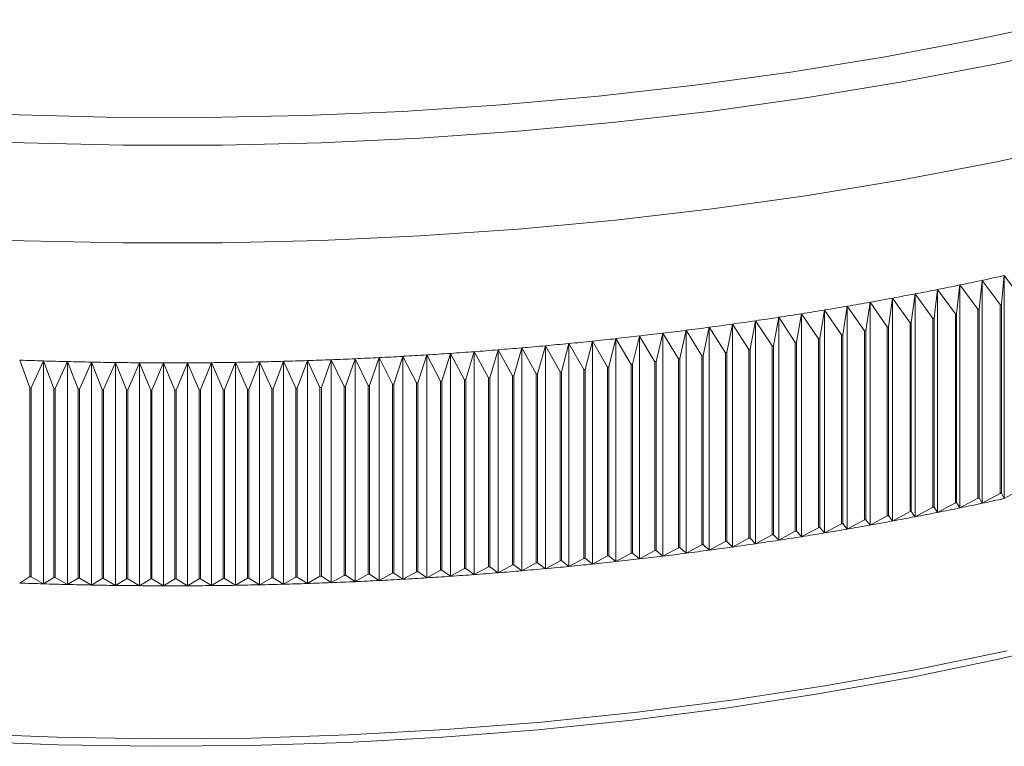
# Model space of a CAD drawing. Units: millimetres. Extents: x 10 to 584, y 10 to 410.
# Drawn here: x 486 to 508, y 116 to 132 of the extents above; entities that cross this region are included whole.
import ezdxf

# ---------------------------------------------------------------- set-up
doc = ezdxf.new("R2010")
doc.units = ezdxf.units.MM
doc.header["$LTSCALE"] = 2

msp = doc.modelspace()

# ---------------------------------------------------------------- linework, layer by layer
at = {"color": 7, "linetype": 'Continuous', "lineweight": 15}
for p, q in [((507.791, 126.02), (507.855, 126.671)), ((507.855, 126.671), (507.855, 121.613)), ((507.855, 126.671), (508.269, 126.124)), ((506.773, 125.808), (506.848, 126.458)), ((506.848, 126.458), (506.848, 121.401)), ((506.848, 126.458), (507.255, 125.906)), ((507.283, 125.912), (507.352, 126.563)), ((507.352, 126.563), (507.352, 121.506)), ((507.352, 126.563), (507.763, 126.014)), ((505.745, 125.607), (505.832, 126.257)), ((505.832, 126.257), (505.832, 121.199)), ((505.832, 126.257), (506.232, 125.701)), ((506.26, 125.706), (506.341, 126.356)), ((506.341, 126.356), (506.341, 121.299)), ((506.341, 126.356), (506.744, 125.802)), ((504.189, 125.329), (504.293, 125.977)), ((504.293, 125.977), (504.293, 120.92)), ((504.293, 125.977), (504.681, 125.414)), ((504.71, 125.419), (504.808, 126.067)), ((504.808, 126.067), (504.808, 121.01)), ((504.808, 126.067), (505.2, 125.507)), ((505.229, 125.512), (505.321, 126.16)), ((505.321, 126.16), (505.321, 121.103)), ((505.321, 126.16), (505.717, 125.602)), ((507.763, 126.014), (507.763, 121.728)), ((507.791, 126.02), (507.791, 121.734)), ((503.141, 125.159), (503.256, 125.805)), ((503.256, 125.805), (503.256, 120.748)), ((503.256, 125.805), (503.637, 125.238)), ((503.666, 125.243), (503.775, 125.89)), ((503.775, 125.89), (503.775, 120.832)), ((503.775, 125.89), (504.16, 125.325)), ((506.744, 125.802), (506.744, 121.516)), ((506.773, 125.808), (506.773, 121.522)), ((507.255, 125.906), (507.255, 121.621)), ((507.283, 125.912), (507.283, 121.626)), ((501.557, 124.926), (501.689, 125.571)), ((501.689, 125.571), (501.689, 120.513)), ((501.689, 125.571), (502.057, 124.997)), ((502.087, 125.001), (502.213, 125.646)), ((502.213, 125.646), (502.213, 120.589)), ((502.213, 125.646), (502.586, 125.074)), ((502.615, 125.079), (502.736, 125.724)), ((502.736, 125.724), (502.736, 120.667)), ((502.736, 125.724), (503.112, 125.155)), ((505.717, 125.602), (505.717, 121.316)), ((505.745, 125.607), (505.745, 121.322)), ((506.232, 125.701), (506.232, 121.415)), ((506.26, 125.706), (506.26, 121.42)), ((499.958, 124.721), (500.107, 125.363)), ((500.107, 125.363), (500.107, 120.306)), ((500.107, 125.363), (500.463, 124.783)), ((500.493, 124.787), (500.636, 125.429)), ((500.636, 125.429), (500.636, 120.372)), ((500.636, 125.429), (500.996, 124.851)), ((501.025, 124.855), (501.163, 125.498)), ((501.163, 125.498), (501.163, 120.441)), ((501.163, 125.498), (501.528, 124.922)), ((504.16, 125.325), (504.16, 121.039)), ((504.189, 125.329), (504.189, 121.044)), ((504.681, 125.414), (504.681, 121.128)), ((504.71, 125.419), (504.71, 121.133)), ((505.2, 125.507), (505.2, 121.221)), ((505.229, 125.512), (505.229, 121.226)), ((497.807, 124.491), (497.978, 125.129)), ((497.978, 125.129), (497.978, 120.072)), ((497.978, 125.129), (498.317, 124.541)), ((498.347, 124.544), (498.512, 125.183)), ((498.512, 125.183), (498.512, 120.126)), ((498.512, 125.183), (498.855, 124.597)), ((498.885, 124.6), (499.045, 125.24)), ((499.045, 125.24), (499.045, 120.183)), ((499.045, 125.24), (499.393, 124.656)), ((499.422, 124.659), (499.577, 125.3)), ((499.577, 125.3), (499.577, 120.243)), ((499.577, 125.3), (499.929, 124.718)), ((503.112, 125.155), (503.112, 120.869)), ((503.141, 125.159), (503.141, 120.873)), ((503.637, 125.238), (503.637, 120.952)), ((503.666, 125.243), (503.666, 120.957)), ((494.549, 124.24), (494.753, 124.871)), ((494.753, 124.871), (494.753, 119.814)), ((494.753, 124.871), (495.064, 124.272)), ((495.094, 124.274), (495.292, 124.907)), ((495.292, 124.907), (495.292, 119.849)), ((495.292, 124.907), (495.609, 124.309)), ((495.639, 124.311), (495.832, 124.945)), ((495.832, 124.945), (495.832, 119.888)), ((495.832, 124.945), (496.152, 124.349)), ((496.182, 124.352), (496.37, 124.986)), ((496.37, 124.986), (496.37, 119.929)), ((496.37, 124.986), (496.695, 124.393)), ((496.725, 124.395), (496.907, 125.031)), ((496.907, 125.031), (496.907, 119.974)), ((496.907, 125.031), (497.237, 124.439)), ((497.267, 124.442), (497.443, 125.079)), ((497.443, 125.079), (497.443, 120.021)), ((497.443, 125.079), (497.777, 124.489)), ((501.528, 124.922), (501.528, 120.637)), ((501.557, 124.926), (501.557, 120.641)), ((502.057, 124.997), (502.057, 120.711)), ((502.087, 125.001), (502.087, 120.715)), ((502.586, 125.074), (502.586, 120.788)), ((502.615, 125.079), (502.615, 120.793)), ((485.519, 124.753), (485.746, 124.127)), ((485.776, 124.126), (486.062, 124.735)), ((486.062, 124.735), (486.294, 124.11)), ((486.062, 124.735), (486.062, 119.677)), ((486.324, 124.109), (486.605, 124.72)), ((486.605, 124.72), (486.843, 124.096)), ((486.605, 124.72), (486.605, 119.662)), ((486.873, 124.096), (487.149, 124.708)), ((487.149, 124.708), (487.391, 124.086)), ((487.149, 124.708), (487.149, 119.65)), ((487.422, 124.085), (487.693, 124.699)), ((487.693, 124.699), (487.94, 124.079)), ((487.693, 124.699), (487.693, 119.642)), ((487.971, 124.078), (488.237, 124.693)), ((488.237, 124.693), (488.49, 124.074)), ((488.237, 124.693), (488.237, 119.636)), ((488.52, 124.074), (488.781, 124.691)), ((488.781, 124.691), (489.039, 124.073)), ((488.781, 124.691), (488.781, 119.634)), ((489.069, 124.073), (489.325, 124.692)), ((489.325, 124.692), (489.588, 124.076)), ((489.325, 124.692), (489.325, 119.634)), ((489.618, 124.076), (489.869, 124.696)), ((489.869, 124.696), (489.869, 119.638)), ((489.869, 124.696), (490.137, 124.081)), ((490.168, 124.081), (490.413, 124.703)), ((490.413, 124.703), (490.413, 119.645)), ((490.413, 124.703), (490.686, 124.09)), ((490.716, 124.09), (490.957, 124.713)), ((490.957, 124.713), (490.957, 119.655)), ((490.957, 124.713), (491.235, 124.101)), ((491.265, 124.102), (491.5, 124.726)), ((491.5, 124.726), (491.5, 119.669)), ((491.5, 124.726), (491.783, 124.116)), ((491.814, 124.117), (492.044, 124.742)), ((492.044, 124.742), (492.044, 119.685)), ((492.044, 124.742), (492.331, 124.134)), ((492.362, 124.135), (492.587, 124.762)), ((492.587, 124.762), (492.587, 119.705)), ((492.587, 124.762), (492.879, 124.156)), ((492.909, 124.157), (493.129, 124.785)), ((493.129, 124.785), (493.129, 119.727)), ((493.129, 124.785), (493.426, 124.18)), ((493.457, 124.181), (493.671, 124.81)), ((493.671, 124.81), (493.671, 119.753)), ((493.671, 124.81), (493.973, 124.207)), ((494.003, 124.209), (494.212, 124.839)), ((494.212, 124.839), (494.212, 119.782)), ((494.212, 124.839), (494.519, 124.238)), ((499.393, 124.656), (499.393, 120.37)), ((499.422, 124.659), (499.422, 120.373)), ((499.929, 124.718), (499.929, 120.432)), ((499.958, 124.721), (499.958, 120.436)), ((500.463, 124.783), (500.463, 120.497)), ((500.493, 124.787), (500.493, 120.501)), ((500.996, 124.851), (500.996, 120.565)), ((501.025, 124.855), (501.025, 120.569)), ((497.237, 124.439), (497.237, 120.153)), ((497.267, 124.442), (497.267, 120.156)), ((497.777, 124.489), (497.777, 120.203)), ((497.807, 124.491), (497.807, 120.206)), ((498.317, 124.541), (498.317, 120.255)), ((498.347, 124.544), (498.347, 120.258)), ((498.855, 124.597), (498.855, 120.311)), ((498.885, 124.6), (498.885, 120.314)), ((493.973, 124.207), (493.973, 119.922)), ((494.003, 124.209), (494.003, 119.923)), ((494.519, 124.238), (494.519, 119.952)), ((494.549, 124.24), (494.549, 119.954)), ((495.064, 124.272), (495.064, 119.986)), ((495.094, 124.274), (495.094, 119.988)), ((495.609, 124.309), (495.609, 120.023)), ((495.639, 124.311), (495.639, 120.025)), ((496.152, 124.349), (496.152, 120.063)), ((496.182, 124.352), (496.182, 120.066)), ((496.695, 124.393), (496.695, 120.107)), ((496.725, 124.395), (496.725, 120.109)), ((485.746, 124.127), (485.746, 119.841)), ((485.776, 124.126), (485.776, 119.84)), ((486.294, 124.11), (486.294, 119.824)), ((486.324, 124.109), (486.324, 119.823)), ((486.843, 124.096), (486.843, 119.81)), ((486.873, 124.096), (486.873, 119.81)), ((487.391, 124.086), (487.391, 119.8)), ((487.422, 124.085), (487.422, 119.8)), ((487.94, 124.079), (487.94, 119.793)), ((487.971, 124.078), (487.971, 119.792)), ((488.49, 124.074), (488.49, 119.789)), ((488.52, 124.074), (488.52, 119.788)), ((489.039, 124.073), (489.039, 119.788)), ((489.069, 124.073), (489.069, 119.788)), ((489.588, 124.076), (489.588, 119.79)), ((489.618, 124.076), (489.618, 119.79)), ((490.137, 124.081), (490.137, 119.795)), ((490.168, 124.081), (490.168, 119.796)), ((490.686, 124.09), (490.686, 119.804)), ((490.716, 124.09), (490.716, 119.804)), ((491.235, 124.101), (491.235, 119.815)), ((491.265, 124.102), (491.265, 119.816)), ((491.783, 124.116), (491.783, 119.83)), ((491.814, 124.117), (491.814, 119.831)), ((492.331, 124.134), (492.331, 119.848)), ((492.362, 124.135), (492.362, 119.85)), ((492.879, 124.156), (492.879, 119.87)), ((492.909, 124.157), (492.909, 119.871)), ((493.426, 124.18), (493.426, 119.894)), ((493.457, 124.181), (493.457, 119.896)), ((507.855, 121.613), (507.791, 121.734)), ((508.269, 121.838), (507.855, 121.613)), ((506.744, 121.516), (506.341, 121.299)), ((506.848, 121.401), (506.773, 121.522)), ((507.255, 121.621), (506.848, 121.401)), ((507.352, 121.506), (507.283, 121.626)), ((507.763, 121.728), (507.352, 121.506)), ((505.717, 121.316), (505.321, 121.103)), ((505.832, 121.199), (505.745, 121.322)), ((506.232, 121.415), (505.832, 121.199)), ((506.341, 121.299), (506.26, 121.42)), ((504.681, 121.128), (504.293, 120.92)), ((504.808, 121.01), (504.71, 121.133)), ((505.2, 121.221), (504.808, 121.01)), ((505.321, 121.103), (505.229, 121.226)), ((503.112, 120.869), (502.736, 120.667)), ((503.256, 120.748), (503.141, 120.873)), ((503.637, 120.952), (503.256, 120.748)), ((503.775, 120.832), (503.666, 120.957)), ((504.16, 121.039), (503.775, 120.832)), ((504.293, 120.92), (504.189, 121.044)), ((501.528, 120.637), (501.163, 120.441)), ((501.689, 120.513), (501.557, 120.641)), ((502.057, 120.711), (501.689, 120.513)), ((502.213, 120.589), (502.087, 120.715)), ((502.586, 120.788), (502.213, 120.589)), ((502.736, 120.667), (502.615, 120.793)), ((499.929, 120.432), (499.577, 120.243)), ((500.107, 120.306), (499.958, 120.436)), ((500.463, 120.497), (500.107, 120.306)), ((500.636, 120.372), (500.493, 120.501)), ((500.996, 120.565), (500.636, 120.372)), ((501.163, 120.441), (501.025, 120.569)), ((497.777, 120.203), (497.443, 120.021)), ((497.978, 120.072), (497.807, 120.206)), ((498.317, 120.255), (497.978, 120.072)), ((498.512, 120.126), (498.347, 120.258)), ((498.855, 120.311), (498.512, 120.126)), ((499.045, 120.183), (498.885, 120.314)), ((499.393, 120.37), (499.045, 120.183)), ((499.577, 120.243), (499.422, 120.373)), ((494.519, 119.952), (494.212, 119.782)), ((494.753, 119.814), (494.549, 119.954)), ((495.064, 119.986), (494.753, 119.814)), ((495.292, 119.849), (495.094, 119.988)), ((495.609, 120.023), (495.292, 119.849)), ((495.832, 119.888), (495.639, 120.025)), ((496.152, 120.063), (495.832, 119.888)), ((496.37, 119.929), (496.182, 120.066)), ((496.695, 120.107), (496.37, 119.929)), ((496.907, 119.974), (496.725, 120.109)), ((497.237, 120.153), (496.907, 119.974)), ((497.443, 120.021), (497.267, 120.156)), ((485.746, 119.841), (485.519, 119.695)), ((486.062, 119.677), (485.776, 119.84)), ((486.294, 119.824), (486.062, 119.677)), ((486.605, 119.662), (486.324, 119.823)), ((486.843, 119.81), (486.605, 119.662)), ((487.149, 119.65), (486.873, 119.81)), ((487.391, 119.8), (487.149, 119.65)), ((487.693, 119.642), (487.422, 119.8)), ((487.94, 119.793), (487.693, 119.642)), ((488.237, 119.636), (487.971, 119.792)), ((488.49, 119.789), (488.237, 119.636)), ((488.781, 119.634), (488.52, 119.788)), ((489.039, 119.788), (488.781, 119.634)), ((489.325, 119.634), (489.069, 119.788)), ((489.588, 119.79), (489.325, 119.634)), ((489.869, 119.638), (489.618, 119.79)), ((490.137, 119.795), (489.869, 119.638)), ((490.413, 119.645), (490.168, 119.796)), ((490.686, 119.804), (490.413, 119.645)), ((490.957, 119.655), (490.716, 119.804)), ((491.235, 119.815), (490.957, 119.655)), ((491.5, 119.669), (491.265, 119.816)), ((491.783, 119.83), (491.5, 119.669)), ((492.044, 119.685), (491.814, 119.831)), ((492.331, 119.848), (492.044, 119.685)), ((492.587, 119.705), (492.362, 119.85)), ((492.879, 119.87), (492.587, 119.705)), ((493.129, 119.727), (492.909, 119.871)), ((493.426, 119.894), (493.129, 119.727)), ((493.671, 119.753), (493.457, 119.896)), ((493.973, 119.922), (493.671, 119.753)), ((494.212, 119.782), (494.003, 119.923))]:
    msp.add_line(p, q, dxfattribs=at)
at = {"color": 7, "linetype": 'Continuous', "lineweight": 15, "flags": 128}
for points in [[(509.334, 132.476), (507.261, 132.032), (505.152, 131.635), (503.01, 131.288), (500.84, 130.989), (498.647, 130.741), (496.435, 130.543), (494.207, 130.397), (491.969, 130.301), (489.725, 130.257), (487.48, 130.265), (485.237, 130.324)], [(509.716, 129.697), (507.645, 129.247), (505.538, 128.844), (503.398, 128.49), (501.23, 128.185), (499.038, 127.929), (496.826, 127.724), (494.598, 127.57), (492.36, 127.466), (490.114, 127.414), (487.867, 127.412), (485.621, 127.462), (483.382, 127.563)], [(507.791, 126.02), (507.787, 126.019), (507.784, 126.018), (507.78, 126.018), (507.777, 126.017), (507.773, 126.016), (507.77, 126.015), (507.766, 126.015), (507.763, 126.014)], [(527.3, 125.858), (526.623, 125.406), (525.232, 124.538), (523.765, 123.704), (522.226, 122.905), (520.617, 122.143), (518.944, 121.42), (517.207, 120.736), (515.413, 120.094), (513.563, 119.494), (511.663, 118.939), (509.715, 118.429), (507.724, 117.965), (505.694, 117.548), (503.63, 117.179), (501.535, 116.859), (499.414, 116.588), (497.271, 116.367), (495.111, 116.197), (492.938, 116.077), (490.757, 116.009), (488.572, 115.992), (486.387, 116.026), (484.208, 116.111)], [(506.773, 125.808), (506.769, 125.807), (506.766, 125.806), (506.762, 125.806), (506.759, 125.805), (506.755, 125.804), (506.751, 125.803), (506.748, 125.803), (506.744, 125.802)], [(507.283, 125.912), (507.279, 125.912), (507.276, 125.911), (507.272, 125.91), (507.269, 125.909), (507.265, 125.909), (507.262, 125.908), (507.258, 125.907), (507.255, 125.906)], [(505.745, 125.607), (505.742, 125.607), (505.738, 125.606), (505.735, 125.605), (505.731, 125.605), (505.728, 125.604), (505.724, 125.603), (505.72, 125.603), (505.717, 125.602)], [(506.26, 125.706), (506.257, 125.705), (506.253, 125.705), (506.249, 125.704), (506.246, 125.703), (506.242, 125.703), (506.239, 125.702), (506.235, 125.701), (506.232, 125.701)], [(504.189, 125.329), (504.185, 125.329), (504.182, 125.328), (504.178, 125.328), (504.174, 125.327), (504.171, 125.326), (504.167, 125.326), (504.164, 125.325), (504.16, 125.325)], [(504.71, 125.419), (504.706, 125.418), (504.702, 125.418), (504.699, 125.417), (504.695, 125.417), (504.692, 125.416), (504.688, 125.415), (504.684, 125.415), (504.681, 125.414)], [(505.229, 125.512), (505.225, 125.511), (505.221, 125.51), (505.218, 125.51), (505.214, 125.509), (505.211, 125.509), (505.207, 125.508), (505.203, 125.507), (505.2, 125.507)], [(503.141, 125.159), (503.138, 125.159), (503.134, 125.158), (503.13, 125.157), (503.127, 125.157), (503.123, 125.156), (503.119, 125.156), (503.116, 125.155), (503.112, 125.155)], [(503.666, 125.243), (503.662, 125.242), (503.659, 125.242), (503.655, 125.241), (503.651, 125.24), (503.648, 125.24), (503.644, 125.239), (503.641, 125.239), (503.637, 125.238)], [(501.557, 124.926), (501.553, 124.926), (501.55, 124.925), (501.546, 124.925), (501.542, 124.924), (501.539, 124.924), (501.535, 124.923), (501.531, 124.923), (501.528, 124.922)], [(502.087, 125.001), (502.083, 125), (502.079, 125), (502.076, 124.999), (502.072, 124.999), (502.068, 124.998), (502.065, 124.998), (502.061, 124.997), (502.057, 124.997)], [(502.615, 125.079), (502.611, 125.078), (502.608, 125.077), (502.604, 125.077), (502.6, 125.076), (502.597, 125.076), (502.593, 125.075), (502.589, 125.075), (502.586, 125.074)], [(499.422, 124.659), (499.419, 124.659), (499.415, 124.658), (499.411, 124.658), (499.407, 124.658), (499.404, 124.657), (499.4, 124.657), (499.396, 124.656), (499.393, 124.656)], [(499.958, 124.721), (499.954, 124.721), (499.951, 124.721), (499.947, 124.72), (499.943, 124.72), (499.94, 124.719), (499.936, 124.719), (499.932, 124.718), (499.929, 124.718)], [(500.493, 124.787), (500.489, 124.786), (500.485, 124.786), (500.481, 124.785), (500.478, 124.785), (500.474, 124.784), (500.47, 124.784), (500.467, 124.783), (500.463, 124.783)], [(501.025, 124.855), (501.022, 124.855), (501.018, 124.854), (501.014, 124.854), (501.011, 124.853), (501.007, 124.853), (501.003, 124.852), (501, 124.852), (500.996, 124.851)], [(497.267, 124.442), (497.263, 124.441), (497.259, 124.441), (497.255, 124.441), (497.252, 124.44), (497.248, 124.44), (497.244, 124.44), (497.24, 124.439), (497.237, 124.439)], [(497.807, 124.491), (497.804, 124.491), (497.8, 124.491), (497.796, 124.49), (497.792, 124.49), (497.789, 124.49), (497.785, 124.489), (497.781, 124.489), (497.777, 124.489)], [(498.347, 124.544), (498.343, 124.544), (498.339, 124.543), (498.336, 124.543), (498.332, 124.543), (498.328, 124.542), (498.325, 124.542), (498.321, 124.542), (498.317, 124.541)], [(498.885, 124.6), (498.882, 124.6), (498.878, 124.599), (498.874, 124.599), (498.87, 124.599), (498.867, 124.598), (498.863, 124.598), (498.859, 124.597), (498.855, 124.597)], [(494.003, 124.209), (493.999, 124.209), (493.996, 124.209), (493.992, 124.208), (493.988, 124.208), (493.984, 124.208), (493.98, 124.208), (493.977, 124.208), (493.973, 124.207)], [(494.549, 124.24), (494.545, 124.24), (494.541, 124.24), (494.538, 124.239), (494.534, 124.239), (494.53, 124.239), (494.526, 124.239), (494.523, 124.238), (494.519, 124.238)], [(495.094, 124.274), (495.09, 124.274), (495.087, 124.274), (495.083, 124.273), (495.079, 124.273), (495.075, 124.273), (495.072, 124.273), (495.068, 124.272), (495.064, 124.272)], [(495.639, 124.311), (495.635, 124.311), (495.631, 124.311), (495.627, 124.31), (495.624, 124.31), (495.62, 124.31), (495.616, 124.31), (495.612, 124.309), (495.609, 124.309)], [(496.182, 124.352), (496.179, 124.351), (496.175, 124.351), (496.171, 124.351), (496.167, 124.35), (496.163, 124.35), (496.16, 124.35), (496.156, 124.35), (496.152, 124.349)], [(496.725, 124.395), (496.721, 124.395), (496.717, 124.394), (496.714, 124.394), (496.71, 124.394), (496.706, 124.393), (496.702, 124.393), (496.699, 124.393), (496.695, 124.393)], [(485.776, 124.126), (485.772, 124.126), (485.769, 124.126), (485.765, 124.126), (485.761, 124.126), (485.757, 124.126), (485.753, 124.127), (485.75, 124.127), (485.746, 124.127)], [(486.324, 124.109), (486.321, 124.109), (486.317, 124.109), (486.313, 124.109), (486.309, 124.11), (486.305, 124.11), (486.302, 124.11), (486.298, 124.11), (486.294, 124.11)], [(486.873, 124.096), (486.869, 124.096), (486.865, 124.096), (486.862, 124.096), (486.858, 124.096), (486.854, 124.096), (486.85, 124.096), (486.846, 124.096), (486.843, 124.096)], [(487.422, 124.085), (487.418, 124.085), (487.414, 124.085), (487.41, 124.086), (487.407, 124.086), (487.403, 124.086), (487.399, 124.086), (487.395, 124.086), (487.391, 124.086)], [(487.971, 124.078), (487.967, 124.078), (487.963, 124.078), (487.959, 124.078), (487.956, 124.078), (487.952, 124.078), (487.948, 124.078), (487.944, 124.079), (487.94, 124.079)], [(488.52, 124.074), (488.516, 124.074), (488.512, 124.074), (488.509, 124.074), (488.505, 124.074), (488.501, 124.074), (488.497, 124.074), (488.493, 124.074), (488.49, 124.074)], [(489.069, 124.073), (489.065, 124.073), (489.062, 124.073), (489.058, 124.073), (489.054, 124.073), (489.05, 124.073), (489.046, 124.073), (489.043, 124.073), (489.039, 124.073)], [(489.618, 124.076), (489.615, 124.076), (489.611, 124.076), (489.607, 124.076), (489.603, 124.076), (489.599, 124.076), (489.596, 124.076), (489.592, 124.076), (489.588, 124.076)], [(490.168, 124.081), (490.164, 124.081), (490.16, 124.081), (490.156, 124.081), (490.152, 124.081), (490.149, 124.081), (490.145, 124.081), (490.141, 124.081), (490.137, 124.081)], [(490.716, 124.09), (490.713, 124.09), (490.709, 124.09), (490.705, 124.09), (490.701, 124.09), (490.698, 124.09), (490.694, 124.09), (490.69, 124.09), (490.686, 124.09)], [(491.265, 124.102), (491.261, 124.102), (491.258, 124.102), (491.254, 124.102), (491.25, 124.102), (491.246, 124.102), (491.242, 124.102), (491.239, 124.101), (491.235, 124.101)], [(491.814, 124.117), (491.81, 124.117), (491.806, 124.117), (491.802, 124.117), (491.798, 124.117), (491.795, 124.117), (491.791, 124.116), (491.787, 124.116), (491.783, 124.116)], [(492.362, 124.135), (492.358, 124.135), (492.354, 124.135), (492.35, 124.135), (492.347, 124.135), (492.343, 124.135), (492.339, 124.135), (492.335, 124.134), (492.331, 124.134)], [(492.909, 124.157), (492.906, 124.157), (492.902, 124.156), (492.898, 124.156), (492.894, 124.156), (492.89, 124.156), (492.887, 124.156), (492.883, 124.156), (492.879, 124.156)], [(493.457, 124.181), (493.453, 124.181), (493.449, 124.181), (493.445, 124.181), (493.441, 124.181), (493.438, 124.18), (493.434, 124.18), (493.43, 124.18), (493.426, 124.18)], [(507.763, 121.728), (507.766, 121.729), (507.77, 121.729), (507.773, 121.73), (507.777, 121.731), (507.78, 121.732), (507.784, 121.733), (507.787, 121.733), (507.791, 121.734)], [(506.744, 121.516), (506.748, 121.517), (506.751, 121.518), (506.755, 121.518), (506.759, 121.519), (506.762, 121.52), (506.766, 121.52), (506.769, 121.521), (506.773, 121.522)], [(507.255, 121.621), (507.258, 121.621), (507.262, 121.622), (507.265, 121.623), (507.269, 121.624), (507.272, 121.624), (507.276, 121.625), (507.279, 121.626), (507.283, 121.626)], [(505.717, 121.316), (505.72, 121.317), (505.724, 121.318), (505.728, 121.318), (505.731, 121.319), (505.735, 121.32), (505.738, 121.32), (505.742, 121.321), (505.745, 121.322)], [(506.232, 121.415), (506.235, 121.415), (506.239, 121.416), (506.242, 121.417), (506.246, 121.418), (506.249, 121.418), (506.253, 121.419), (506.257, 121.42), (506.26, 121.42)], [(504.681, 121.128), (504.684, 121.129), (504.688, 121.129), (504.692, 121.13), (504.695, 121.131), (504.699, 121.131), (504.702, 121.132), (504.706, 121.133), (504.71, 121.133)], [(505.2, 121.221), (505.203, 121.221), (505.207, 121.222), (505.211, 121.223), (505.214, 121.223), (505.218, 121.224), (505.221, 121.225), (505.225, 121.225), (505.229, 121.226)], [(503.112, 120.869), (503.116, 120.869), (503.119, 120.87), (503.123, 120.87), (503.127, 120.871), (503.13, 120.872), (503.134, 120.872), (503.138, 120.873), (503.141, 120.873)], [(503.637, 120.952), (503.641, 120.953), (503.644, 120.953), (503.648, 120.954), (503.651, 120.955), (503.655, 120.955), (503.659, 120.956), (503.662, 120.956), (503.666, 120.957)], [(504.16, 121.039), (504.164, 121.039), (504.167, 121.04), (504.171, 121.041), (504.174, 121.041), (504.178, 121.042), (504.182, 121.042), (504.185, 121.043), (504.189, 121.044)], [(501.528, 120.637), (501.531, 120.637), (501.535, 120.638), (501.539, 120.638), (501.542, 120.639), (501.546, 120.639), (501.55, 120.64), (501.553, 120.64), (501.557, 120.641)], [(502.057, 120.711), (502.061, 120.711), (502.065, 120.712), (502.068, 120.713), (502.072, 120.713), (502.076, 120.714), (502.079, 120.714), (502.083, 120.715), (502.087, 120.715)], [(502.586, 120.788), (502.589, 120.789), (502.593, 120.789), (502.597, 120.79), (502.6, 120.791), (502.604, 120.791), (502.608, 120.792), (502.611, 120.792), (502.615, 120.793)], [(499.929, 120.432), (499.932, 120.433), (499.936, 120.433), (499.94, 120.433), (499.943, 120.434), (499.947, 120.434), (499.951, 120.435), (499.954, 120.435), (499.958, 120.436)], [(500.463, 120.497), (500.467, 120.498), (500.47, 120.498), (500.474, 120.499), (500.478, 120.499), (500.481, 120.499), (500.485, 120.5), (500.489, 120.5), (500.493, 120.501)], [(500.996, 120.565), (501, 120.566), (501.003, 120.566), (501.007, 120.567), (501.011, 120.567), (501.014, 120.568), (501.018, 120.568), (501.022, 120.569), (501.025, 120.569)], [(497.777, 120.203), (497.781, 120.203), (497.785, 120.203), (497.789, 120.204), (497.792, 120.204), (497.796, 120.204), (497.8, 120.205), (497.804, 120.205), (497.807, 120.206)], [(498.317, 120.255), (498.321, 120.256), (498.325, 120.256), (498.328, 120.257), (498.332, 120.257), (498.336, 120.257), (498.339, 120.258), (498.343, 120.258), (498.347, 120.258)], [(498.855, 120.311), (498.859, 120.312), (498.863, 120.312), (498.867, 120.312), (498.87, 120.313), (498.874, 120.313), (498.878, 120.314), (498.882, 120.314), (498.885, 120.314)], [(499.393, 120.37), (499.396, 120.371), (499.4, 120.371), (499.404, 120.371), (499.407, 120.372), (499.411, 120.372), (499.415, 120.373), (499.419, 120.373), (499.422, 120.373)], [(494.519, 119.952), (494.523, 119.953), (494.526, 119.953), (494.53, 119.953), (494.534, 119.953), (494.538, 119.953), (494.541, 119.954), (494.545, 119.954), (494.549, 119.954)], [(495.064, 119.986), (495.068, 119.986), (495.072, 119.987), (495.075, 119.987), (495.079, 119.987), (495.083, 119.987), (495.087, 119.988), (495.09, 119.988), (495.094, 119.988)], [(495.609, 120.023), (495.612, 120.024), (495.616, 120.024), (495.62, 120.024), (495.624, 120.024), (495.627, 120.025), (495.631, 120.025), (495.635, 120.025), (495.639, 120.025)], [(496.152, 120.063), (496.156, 120.064), (496.16, 120.064), (496.163, 120.064), (496.167, 120.065), (496.171, 120.065), (496.175, 120.065), (496.179, 120.065), (496.182, 120.066)], [(496.695, 120.107), (496.699, 120.107), (496.702, 120.107), (496.706, 120.108), (496.71, 120.108), (496.714, 120.108), (496.717, 120.109), (496.721, 120.109), (496.725, 120.109)], [(497.237, 120.153), (497.24, 120.153), (497.244, 120.154), (497.248, 120.154), (497.252, 120.154), (497.255, 120.155), (497.259, 120.155), (497.263, 120.155), (497.267, 120.156)], [(485.746, 119.841), (485.75, 119.841), (485.753, 119.841), (485.757, 119.841), (485.761, 119.84), (485.765, 119.84), (485.769, 119.84), (485.772, 119.84), (485.776, 119.84)], [(486.294, 119.824), (486.298, 119.824), (486.302, 119.824), (486.305, 119.824), (486.309, 119.824), (486.313, 119.824), (486.317, 119.824), (486.321, 119.823), (486.324, 119.823)], [(486.843, 119.81), (486.846, 119.81), (486.85, 119.81), (486.854, 119.81), (486.858, 119.81), (486.862, 119.81), (486.865, 119.81), (486.869, 119.81), (486.873, 119.81)], [(487.391, 119.8), (487.395, 119.8), (487.399, 119.8), (487.403, 119.8), (487.407, 119.8), (487.41, 119.8), (487.414, 119.8), (487.418, 119.8), (487.422, 119.8)], [(487.94, 119.793), (487.944, 119.793), (487.948, 119.793), (487.952, 119.793), (487.956, 119.793), (487.959, 119.793), (487.963, 119.792), (487.967, 119.792), (487.971, 119.792)], [(488.49, 119.789), (488.493, 119.789), (488.497, 119.789), (488.501, 119.789), (488.505, 119.789), (488.509, 119.788), (488.512, 119.788), (488.516, 119.788), (488.52, 119.788)], [(489.039, 119.788), (489.043, 119.788), (489.046, 119.788), (489.05, 119.788), (489.054, 119.788), (489.058, 119.788), (489.062, 119.788), (489.065, 119.788), (489.069, 119.788)], [(489.588, 119.79), (489.592, 119.79), (489.596, 119.79), (489.599, 119.79), (489.603, 119.79), (489.607, 119.79), (489.611, 119.79), (489.615, 119.79), (489.618, 119.79)], [(490.137, 119.795), (490.141, 119.795), (490.145, 119.795), (490.149, 119.795), (490.152, 119.795), (490.156, 119.795), (490.16, 119.795), (490.164, 119.796), (490.168, 119.796)], [(490.686, 119.804), (490.69, 119.804), (490.694, 119.804), (490.698, 119.804), (490.701, 119.804), (490.705, 119.804), (490.709, 119.804), (490.713, 119.804), (490.716, 119.804)], [(491.235, 119.815), (491.239, 119.816), (491.242, 119.816), (491.246, 119.816), (491.25, 119.816), (491.254, 119.816), (491.258, 119.816), (491.261, 119.816), (491.265, 119.816)], [(491.783, 119.83), (491.787, 119.831), (491.791, 119.831), (491.795, 119.831), (491.798, 119.831), (491.802, 119.831), (491.806, 119.831), (491.81, 119.831), (491.814, 119.831)], [(492.331, 119.848), (492.335, 119.849), (492.339, 119.849), (492.343, 119.849), (492.347, 119.849), (492.35, 119.849), (492.354, 119.849), (492.358, 119.849), (492.362, 119.85)], [(492.879, 119.87), (492.883, 119.87), (492.887, 119.87), (492.89, 119.87), (492.894, 119.87), (492.898, 119.87), (492.902, 119.871), (492.906, 119.871), (492.909, 119.871)], [(493.426, 119.894), (493.43, 119.894), (493.434, 119.894), (493.438, 119.895), (493.441, 119.895), (493.445, 119.895), (493.449, 119.895), (493.453, 119.895), (493.457, 119.896)], [(493.973, 119.922), (493.977, 119.922), (493.98, 119.922), (493.984, 119.922), (493.988, 119.922), (493.992, 119.923), (493.996, 119.923), (493.999, 119.923), (494.003, 119.923)], [(507.92, 118.156), (505.869, 117.735), (503.783, 117.362), (501.666, 117.039), (499.523, 116.765), (497.358, 116.542), (495.175, 116.37), (492.98, 116.249), (490.776, 116.18), (488.568, 116.163), (486.361, 116.197), (484.159, 116.283)]]:
    msp.add_lwpolyline(points, dxfattribs=at)
at = {"color": 8, "linetype": 'Continuous', "lineweight": 15, "flags": 128}
msp.add_lwpolyline([(509.716, 131.916), (507.645, 131.466), (505.538, 131.063), (503.398, 130.709), (501.23, 130.404), (499.038, 130.149), (496.826, 129.944), (494.598, 129.789), (492.36, 129.686), (490.114, 129.633), (487.867, 129.632), (485.621, 129.681), (483.382, 129.782)], dxfattribs=at)
at = {"color": 7, "linetype": 'Continuous', "lineweight": 15}
for centre, radius, start, end in [((490.964, 204.059), 79.21, 281.94026, 282.31182), ((490.652, 205.559), 80.742, 281.20426, 281.57111), ((490.804, 204.816), 79.984, 281.5711, 281.94027), ((490.371, 207), 82.21, 280.47719, 280.83966), ((490.508, 206.287), 81.485, 280.83965, 281.20427), ((490.007, 209.042), 84.284, 279.40191, 279.75841), ((490.121, 208.378), 83.611, 279.7584, 280.11681), ((490.242, 207.697), 82.919, 280.1168, 280.4772), ((489.8, 210.316), 85.575, 278.69435, 279.04726), ((489.9, 209.688), 84.939, 279.04725, 279.40191), ((489.54, 212.085), 87.363, 277.64547, 277.99354), ((489.62, 211.515), 86.787, 277.99354, 278.34315), ((489.707, 210.925), 86.191, 278.34314, 278.69436), ((489.336, 213.672), 88.963, 276.60979, 276.95368), ((489.398, 213.164), 88.452, 276.95367, 277.29888), ((489.466, 212.635), 87.918, 277.29887, 277.64548), ((489.142, 215.485), 90.786, 275.24616, 275.58543), ((489.183, 215.065), 90.365, 275.58542, 275.92574), ((489.229, 214.623), 89.921, 275.92573, 276.26717), ((489.28, 214.159), 89.453, 276.26717, 276.6098), ((488.984, 217.503), 92.811, 273.22906, 273.56338), ((489.001, 217.227), 92.535, 273.56337, 273.89835), ((489.022, 216.927), 92.234, 273.89834, 274.23405), ((489.046, 216.602), 91.908, 274.23404, 274.57054), ((489.074, 216.254), 91.558, 274.57054, 274.90789), ((489.106, 215.881), 91.184, 274.90789, 275.24617), ((488.921, 218.423), 93.732, 267.91971, 268.25183), ((488.925, 218.561), 93.87, 268.25182, 268.58362), ((488.928, 218.672), 93.981, 268.58361, 268.91515), ((488.93, 218.757), 94.067, 268.91514, 269.24647), ((488.93, 218.817), 94.126, 269.24647, 269.57766), ((488.931, 218.85), 94.159, 269.57765, 269.90877), ((488.931, 218.857), 94.167, 269.90876, 270.23986), ((488.931, 218.838), 94.148, 270.23986, 270.571), ((488.931, 218.793), 94.103, 270.57099, 270.90224), ((488.932, 218.722), 94.031, 270.90223, 271.23365), ((488.935, 218.625), 93.934, 271.23364, 271.56529), ((488.938, 218.502), 93.811, 271.56528, 271.89722), ((488.943, 218.353), 93.662, 271.89721, 272.2295), ((488.95, 218.179), 93.488, 272.22949, 272.56219), ((488.959, 217.979), 93.287, 272.56218, 272.89536), ((488.97, 217.753), 93.062, 272.89535, 273.22907), ((490.964, 199.002), 79.21, 281.94026, 282.31182), ((490.508, 201.23), 81.485, 280.83965, 281.20427), ((490.652, 200.502), 80.742, 281.20426, 281.57111), ((490.804, 199.759), 79.984, 281.5711, 281.94027), ((490.242, 202.64), 82.919, 280.1168, 280.4772), ((490.371, 201.943), 82.21, 280.47719, 280.83966), ((490.007, 203.984), 84.284, 279.40191, 279.75841), ((490.121, 203.321), 83.611, 279.7584, 280.11681), ((489.707, 205.867), 86.191, 278.34314, 278.69436), ((489.8, 205.258), 85.575, 278.69435, 279.04726), ((489.9, 204.63), 84.939, 279.04725, 279.40191), ((489.466, 207.578), 87.918, 277.29887, 277.64548), ((489.54, 207.028), 87.363, 277.64547, 277.99354), ((489.62, 206.457), 86.787, 277.99354, 278.34315), ((489.229, 209.566), 89.921, 275.92573, 276.26717), ((489.28, 209.102), 89.453, 276.26717, 276.6098), ((489.336, 208.615), 88.963, 276.60979, 276.95368), ((489.398, 208.107), 88.452, 276.95367, 277.29888), ((489.074, 211.196), 91.558, 274.57054, 274.90789), ((489.106, 210.824), 91.184, 274.90789, 275.24617), ((489.142, 210.427), 90.786, 275.24616, 275.58543), ((489.183, 210.008), 90.365, 275.58542, 275.92574), ((488.95, 213.121), 93.488, 272.22949, 272.56219), ((488.959, 212.921), 93.287, 272.56218, 272.89536), ((488.97, 212.696), 93.062, 272.89535, 273.22907), ((488.984, 212.445), 92.811, 273.22906, 273.56338), ((489.001, 212.17), 92.535, 273.56337, 273.89835), ((489.022, 211.87), 92.234, 273.89834, 274.23405), ((489.046, 211.545), 91.908, 274.23404, 274.57054), ((488.921, 213.366), 93.732, 267.91971, 268.25183), ((488.925, 213.503), 93.87, 268.25182, 268.58362), ((488.928, 213.615), 93.981, 268.58361, 268.91515), ((488.93, 213.7), 94.067, 268.91514, 269.24647), ((488.93, 213.76), 94.126, 269.24647, 269.57766), ((488.931, 213.793), 94.159, 269.57765, 269.90877), ((488.931, 213.8), 94.167, 269.90876, 270.23986), ((488.931, 213.781), 94.148, 270.23986, 270.571), ((488.931, 213.736), 94.103, 270.57099, 270.90224), ((488.932, 213.665), 94.031, 270.90223, 271.23365), ((488.935, 213.568), 93.934, 271.23364, 271.56529), ((488.938, 213.445), 93.811, 271.56528, 271.89722), ((488.943, 213.296), 93.662, 271.89721, 272.2295)]:
    msp.add_arc(centre, radius, start, end, dxfattribs=at)

doc.saveas('drawing.dxf')
